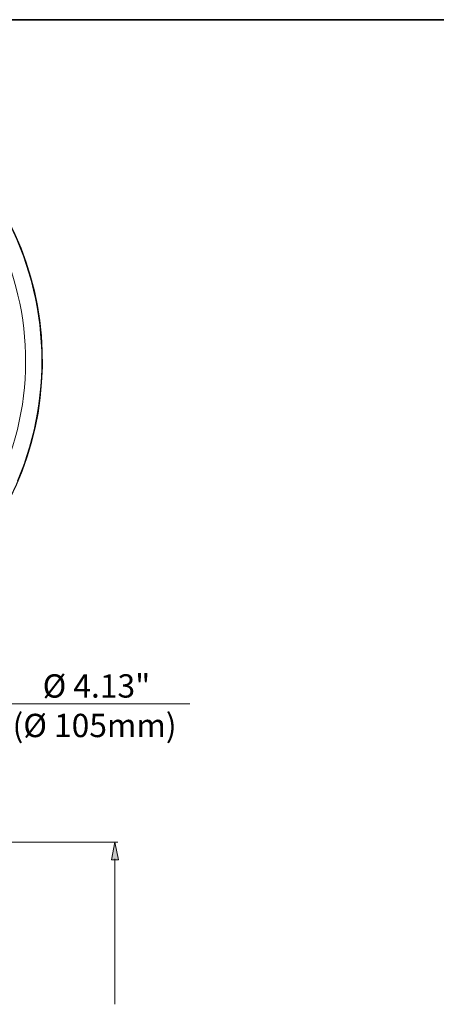
# Model space of a CAD drawing. Units: inches. Extents: x 0.5 to 16.1, y 0.5 to 11.2.
# Drawn here: x 4.9 to 7.1, y 6 to 11.2 of the extents above; entities that cross this region are included whole.
import ezdxf

# ---------------------------------------------------------------- set-up
doc = ezdxf.new("R2010")
doc.units = ezdxf.units.IN
doc.header["$MEASUREMENT"] = 0
doc.layers.add('art', color=7, linetype='Continuous', lineweight=0)
doc.layers.add('Layer 1', color=7, linetype='Continuous', lineweight=0)

msp = doc.modelspace()

# ---------------------------------------------------------------- hatches: boundary and pattern name
at = {"layer": 'art', "true_color": 0x010101, "transparency": 33554687}
h = msp.add_hatch(color=18, dxfattribs=at)
h.dxf.hatch_style = 2
h.paths.add_polyline_path([(5.4086, 6.8307), (5.4273, 6.7369), (5.3898, 6.7369)])

# ---------------------------------------------------------------- linework, layer by layer
at = {"layer": 'art', "color": 18, "lineweight": 9, "true_color": 0x010101}
for p, q in [((3.3955, 6.8307), (5.4242, 6.8307)), ((5.4086, 5.9652), (5.4086, 6.7424))]:
    msp.add_line(p, q, dxfattribs=at)
msp.add_lwpolyline([(4.4158, 8.0056), (4.7604, 7.5679), (5.8088, 7.5679)], dxfattribs=at)
at = {"layer": 'art'}
msp.add_lwpolyline([(5.4086, 6.8307), (5.4273, 6.7369), (5.3898, 6.7369)], close=True, dxfattribs=at)
at = {"layer": 'art', "color": 18, "lineweight": 0, "true_color": 0x010101}
msp.add_lwpolyline([(5.4086, 6.8307), (5.4273, 6.7369), (5.3898, 6.7369)], close=True, dxfattribs=at)
at = {"layer": 'art', "color": 18, "lineweight": 20, "true_color": 0x010101}
for points in [[(3.4369, 11.0366), (4.3309, 11.0055), (5.035, 10.2637), (5.0194, 9.3693)], [(3.4424, 11.0383), (4.3362, 11.0042), (5.0382, 10.2609), (5.0212, 9.3666)], [(4.7991, 10.2173), (5.0562, 9.7719), (5.0894, 9.2316), (4.8887, 8.7582)], [(4.7997, 10.2176), (5.0568, 9.7724), (5.0901, 9.2324), (4.8897, 8.7589)], [(4.7239, 10.1738), (4.9711, 9.7455), (4.9995, 9.225), (4.8001, 8.7724)], [(5.0194, 9.3693), (5.0038, 8.475), (4.2744, 7.7581), (3.3799, 7.7581)], [(5.0212, 9.3666), (5.0041, 8.4723), (4.2743, 7.7563), (3.3799, 7.7563)]]:
    msp.add_open_spline(points, degree=3, dxfattribs=at)
at = {"layer": 'Layer 1', "color": 18, "lineweight": 35, "true_color": 0x000000}
msp.add_open_spline([(0.4722, 11.2194), (0.4722, 11.2194), (16.0625, 11.2194), (16.0625, 11.2194)], degree=3, dxfattribs=at)

# ---------------------------------------------------------------- texts
at = {"layer": 'art', "char_height": 0.2, "attachment_point": 7}
for s, insert in [('\\C18;\\c65793;\\FGotham Book|b0|i0|c1;\\H0.124380;\\W1.000000;Ø 4.13" ', (5.0229, 7.6018)), ('\\C18;\\c65793;\\FGotham Book|b0|i0|c1;\\H0.124380;\\W1.000000;(Ø 105mm)', (4.8623, 7.391))]:
    msp.add_mtext(s, dxfattribs=dict(at, insert=insert))

doc.saveas('drawing.dxf')
